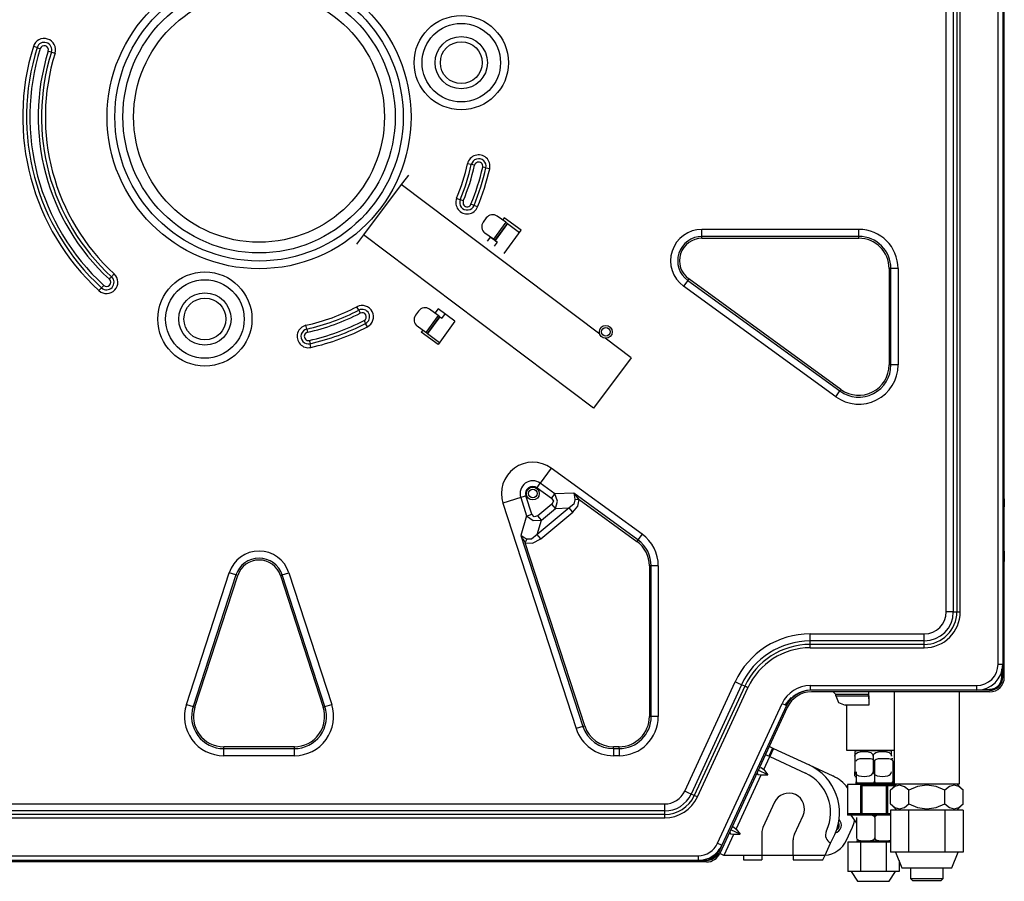
# Model space of a CAD drawing. Units: inches. Extents: x 0 to 10525, y 0 to 3753.
# Drawn here: x 2607 to 2983, y 1849 to 2179 of the extents above; entities that cross this region are included whole.
import ezdxf

# ---------------------------------------------------------------- set-up
doc = ezdxf.new("R2010")
doc.units = ezdxf.units.IN
doc.header["$MEASUREMENT"] = 0
doc.layers.add('LG-Product', color=3, linetype='Continuous')

msp = doc.modelspace()

# ---------------------------------------------------------------- linework, layer by layer
at = {"layer": 'LG-Product', "linetype": 'Continuous'}
for p, q in [((2980.69, 1932.17), (2980.69, 2342.43)), ((2982.49, 2342.43), (2982.49, 1932.17)), ((2960.92, 1952.17), (2960.92, 2334.15)), ((2963.6, 2334.15), (2963.6, 1952.17)), ((2964.96, 2334.15), (2964.96, 1952.17)), ((2966.24, 1952.17), (2966.24, 2334.15)), ((2983.09, 1995.37), (2983.09, 2287.37)), ((2613.47, 2167.85), (2612.06, 2168.29)), ((2613.47, 2167.85), (2614.03, 2167.67)), ((2614.03, 2167.67), (2614.68, 2167.47)), ((2617.71, 2166.52), (2618.37, 2166.32)), ((2618.37, 2166.32), (2618.93, 2166.14)), ((2618.93, 2166.14), (2620.33, 2165.7)), ((2779.41, 2123.14), (2777.97, 2123.46)), ((2779.98, 2123.01), (2779.41, 2123.14)), ((2780.65, 2122.86), (2779.98, 2123.01)), ((2755.34, 2119.04), (2754.55, 2117.99)), ((2784.42, 2122.02), (2783.75, 2122.17)), ((2784.99, 2121.89), (2784.42, 2122.02)), ((2784.99, 2121.89), (2786.42, 2121.57)), ((2752.63, 2115.45), (2738.19, 2096.28)), ((2754.55, 2117.99), (2752.63, 2115.45)), ((2828.53, 2058.25), (2752.63, 2115.45)), ((2773.8, 2110.26), (2775.16, 2109.7)), ((2775.7, 2109.47), (2775.16, 2109.7)), ((2776.34, 2109.21), (2775.7, 2109.47)), ((2779.91, 2107.74), (2779.27, 2108)), ((2780.45, 2107.52), (2779.91, 2107.74)), ((2781.81, 2106.96), (2780.45, 2107.52)), ((2792.57, 2101.06), (2789.33, 2103.41)), ((2785.14, 2102.75), (2783.96, 2101.13)), ((2792.57, 2101.06), (2787.86, 2094.59)), ((2793.13, 2100.65), (2788.43, 2094.18)), ((2793.21, 2100.59), (2788.51, 2094.12)), ((2791.97, 2102.73), (2791.38, 2101.92)), ((2798.44, 2098.03), (2791.97, 2102.73)), ((2792.97, 2100.77), (2792.57, 2101.06)), ((2793.13, 2100.65), (2792.97, 2100.77)), ((2793.16, 2100.63), (2793.13, 2100.65)), ((2793.21, 2100.59), (2793.16, 2100.63)), ((2793.21, 2100.59), (2797.85, 2097.22)), ((2738.19, 2096.28), (2736.27, 2093.74)), ((2826.04, 2030.08), (2738.19, 2096.28)), ((2787.86, 2094.59), (2784.63, 2096.94)), ((2791.97, 2089.13), (2798.44, 2098.03)), ((2927.49, 2098.37), (2867.56, 2098.37)), ((2867.56, 2095.66), (2867.56, 2098.37)), ((2927.49, 2095.66), (2927.49, 2098.37)), ((2736.27, 2093.74), (2735.48, 2092.69)), ((2786.68, 2095.45), (2785.5, 2093.83)), ((2789.28, 2093.47), (2786.67, 2095.43)), ((2788.26, 2094.3), (2787.86, 2094.59)), ((2789.32, 2093.53), (2788.14, 2091.91)), ((2788.43, 2094.18), (2788.26, 2094.3)), ((2788.45, 2094.16), (2788.43, 2094.18)), ((2788.51, 2094.12), (2788.45, 2094.16)), ((2788.51, 2094.12), (2789.32, 2093.53)), ((2927.49, 2095.66), (2867.56, 2095.66)), ((2867.56, 2095.34), (2867.56, 2095.66)), ((2867.56, 2094.96), (2867.56, 2095.34)), ((2867.56, 2094.96), (2927.49, 2094.96)), ((2927.49, 2095.34), (2927.49, 2095.66)), ((2927.49, 2094.96), (2927.49, 2095.34)), ((2642.94, 2081.32), (2641.94, 2080.24)), ((2939.08, 2083.37), (2939.08, 2046.54)), ((2939.46, 2083.37), (2939.08, 2083.37)), ((2939.78, 2083.37), (2939.46, 2083.37)), ((2942.49, 2083.37), (2939.78, 2083.37)), ((2939.78, 2046.54), (2939.78, 2083.37)), ((2942.49, 2083.37), (2942.49, 2046.54)), ((2641.08, 2079.3), (2641.55, 2079.81)), ((2641.55, 2079.81), (2641.94, 2080.24)), ((2862.1, 2078.85), (2860.51, 2076.66)), ((2862.29, 2079.12), (2862.1, 2078.85)), ((2862.1, 2078.85), (2920.27, 2036.59)), ((2862.52, 2079.43), (2862.29, 2079.12)), ((2920.68, 2037.17), (2862.52, 2079.43)), ((2637.07, 2074.95), (2638.07, 2076.03)), ((2638.07, 2076.03), (2638.46, 2076.46)), ((2638.46, 2076.46), (2638.93, 2076.97)), ((2918.67, 2034.4), (2860.51, 2076.66)), ((2736.39, 2067.47), (2735.72, 2068.78)), ((2736.39, 2067.47), (2736.66, 2066.96)), ((2736.66, 2066.96), (2736.97, 2066.34)), ((2759.28, 2067.15), (2758.1, 2065.53)), ((2766.7, 2065.46), (2763.47, 2067.81)), ((2766.69, 2067.94), (2765.52, 2066.32)), ((2773.17, 2063.24), (2766.69, 2067.94)), ((2769.33, 2066.02), (2768.16, 2064.4)), ((2738.43, 2063.52), (2738.74, 2062.91)), ((2738.74, 2062.91), (2739.01, 2062.39)), ((2739.69, 2061.08), (2739.01, 2062.39)), ((2766.7, 2065.46), (2762, 2058.99)), ((2767.27, 2065.05), (2762.57, 2058.58)), ((2767.35, 2064.99), (2762.65, 2058.52)), ((2767.1, 2065.17), (2766.7, 2065.46)), ((2773.17, 2063.24), (2766.7, 2054.34)), ((2767.27, 2065.05), (2767.1, 2065.17)), ((2767.29, 2065.03), (2767.27, 2065.05)), ((2767.35, 2064.99), (2767.29, 2065.03)), ((2767.35, 2064.99), (2768.16, 2064.4)), ((2716.52, 2060.25), (2716.2, 2061.69)), ((2716.52, 2060.25), (2716.65, 2059.68)), ((2716.65, 2059.68), (2716.8, 2059.01)), ((2762, 2058.99), (2758.76, 2061.34)), ((2760.82, 2059.85), (2760.23, 2059.04)), ((2766.7, 2054.34), (2760.23, 2059.04)), ((2762.4, 2058.7), (2762, 2058.99)), ((2762.57, 2058.58), (2762.4, 2058.7)), ((2762.59, 2058.56), (2762.57, 2058.58)), ((2762.65, 2058.52), (2762.59, 2058.56)), ((2762.65, 2058.52), (2767.29, 2055.15)), ((2717.5, 2055.92), (2717.65, 2055.25)), ((2717.65, 2055.25), (2717.77, 2054.68)), ((2718.1, 2053.24), (2717.77, 2054.68)), ((2840.48, 2049.25), (2830.51, 2056.76)), ((2840.48, 2049.25), (2826.04, 2030.08)), ((2939.46, 2046.54), (2939.08, 2046.54)), ((2939.78, 2046.54), (2939.46, 2046.54)), ((2942.49, 2046.54), (2939.78, 2046.54)), ((2918.67, 2034.4), (2920.27, 2036.59)), ((2920.27, 2036.59), (2920.46, 2036.86)), ((2920.46, 2036.86), (2920.68, 2037.17)), ((2809.96, 2007.09), (2805.77, 2001.33)), ((2844.68, 1981.86), (2809.96, 2007.09)), ((2804.53, 1999.61), (2805.2, 2000.54)), ((2804.53, 1999.61), (2810.1, 1995.56)), ((2805.2, 2000.54), (2805.77, 2001.33)), ((2811.34, 1997.28), (2805.77, 2001.33)), ((2798.27, 1995.87), (2791.49, 1993.67)), ((2799.19, 1996.17), (2798.27, 1995.87)), ((2798.27, 1995.87), (2800.54, 1988.86)), ((2800.28, 1996.53), (2799.19, 1996.17)), ((2802.56, 1989.52), (2800.28, 1996.53)), ((2810.1, 1995.56), (2810.77, 1996.49)), ((2810.1, 1995.56), (2810.78, 1994.47)), ((2810.78, 1994.47), (2810.17, 1993.33)), ((2810.77, 1996.49), (2811.34, 1997.28)), ((2818.53, 1997.52), (2811.34, 1997.28)), ((2812.35, 1994.52), (2811.34, 1997.28)), ((2811.53, 1991.7), (2812.35, 1994.52)), ((2843.09, 1979.67), (2818.53, 1997.52)), ((2818.53, 1997.52), (2818.81, 1996.3)), ((2818.66, 1997.38), (2818.53, 1997.52)), ((2819.02, 1994.96), (2818.58, 1993.37)), ((2818.8, 1997.24), (2818.66, 1997.38)), ((2818.93, 1997.09), (2818.8, 1997.24)), ((2818.81, 1996.3), (2819.02, 1994.96)), ((2819.06, 1996.95), (2818.93, 1997.09)), ((2819.78, 1995.05), (2819.02, 1994.96)), ((2819.32, 1996.66), (2819.06, 1996.95)), ((2819.58, 1996.36), (2819.32, 1996.66)), ((2820.09, 1995.76), (2819.58, 1996.36)), ((2820.59, 1995.15), (2819.78, 1995.05)), ((2820.59, 1995.15), (2820.09, 1995.76)), ((2820.12, 1992.61), (2820.59, 1995.15)), ((2820.59, 1995.15), (2842.67, 1979.1)), ((2982.49, 1995.37), (2983.09, 1995.37)), ((2983.09, 1995.37), (2983.09, 1993.96)), ((2791.49, 1993.67), (2819.48, 1907.54)), ((2816.8, 1991.88), (2804.56, 1981.68)), ((2810.17, 1993.33), (2804.81, 1988.87)), ((2806.17, 1987.24), (2811.53, 1991.7)), ((2810.91, 1992.45), (2810.17, 1993.33)), ((2811.53, 1991.7), (2810.91, 1992.45)), ((2811.53, 1991.7), (2816.8, 1991.88)), ((2818.58, 1993.37), (2816.8, 1991.88)), ((2817.43, 1991.13), (2816.8, 1991.88)), ((2818.16, 1990.25), (2817.43, 1991.13)), ((2818.16, 1990.25), (2820.12, 1992.61)), ((2983.09, 1993.37), (2982.49, 1993.37)), ((2983.09, 1992.37), (2982.49, 1992.37)), ((2982.92, 1991.37), (2982.49, 1991.37)), ((2983.09, 1991.37), (2982.92, 1991.37)), ((2983.09, 1993.96), (2983.09, 1993.37)), ((2983.09, 1993.37), (2983.09, 1993.08)), ((2983.09, 1993.08), (2983.09, 1992.37)), ((2983.09, 1991.37), (2983.09, 1992.37)), ((2983.09, 1975.37), (2983.09, 1991.37)), ((2800.54, 1988.86), (2798.36, 1981.3)), ((2800.54, 1988.86), (2801.47, 1989.17)), ((2800.54, 1988.86), (2803.06, 1987.04)), ((2801.47, 1989.17), (2802.56, 1989.52)), ((2803.47, 1988.45), (2802.56, 1989.52)), ((2803.06, 1987.04), (2806.17, 1987.24)), ((2804.81, 1988.87), (2803.47, 1988.45)), ((2804.56, 1981.68), (2806.17, 1987.24)), ((2805.55, 1987.99), (2804.81, 1988.87)), ((2806.17, 1987.24), (2805.55, 1987.99)), ((2805.92, 1980.05), (2818.16, 1990.25)), ((2798.36, 1981.3), (2822.06, 1908.37)), ((2799.42, 1980.61), (2798.36, 1981.3)), ((2798.36, 1981.3), (2798.45, 1981.13)), ((2798.45, 1981.13), (2798.55, 1980.96)), ((2798.55, 1980.96), (2798.64, 1980.79)), ((2798.64, 1980.79), (2798.74, 1980.62)), ((2798.74, 1980.62), (2798.94, 1980.28)), ((2798.94, 1980.28), (2799.14, 1979.94)), ((2799.14, 1979.94), (2799.55, 1979.26)), ((2800.61, 1979.94), (2799.42, 1980.61)), ((2799.55, 1979.26), (2799.98, 1978.6)), ((2799.98, 1978.6), (2800.31, 1979.29)), ((2800.31, 1979.29), (2800.61, 1979.94)), ((2802.42, 1979.95), (2800.61, 1979.94)), ((2804.56, 1981.68), (2802.42, 1979.95)), ((2802.81, 1978.36), (2805.92, 1980.05)), ((2805.19, 1980.94), (2804.56, 1981.68)), ((2805.92, 1980.05), (2805.19, 1980.94)), ((2842.9, 1979.41), (2842.67, 1979.1)), ((2843.09, 1979.67), (2842.9, 1979.41)), ((2844.68, 1981.86), (2843.09, 1979.67)), ((2822.73, 1908.59), (2799.98, 1978.6)), ((2799.98, 1978.6), (2802.81, 1978.36)), ((2982.92, 1975.37), (2982.49, 1975.37)), ((2982.49, 1974.37), (2983.09, 1974.37)), ((2982.49, 1973.37), (2983.09, 1973.37)), ((2983.09, 1975.37), (2982.92, 1975.37)), ((2983.09, 1975.37), (2983.09, 1974.37)), ((2983.09, 1974.37), (2983.09, 1973.66)), ((2983.09, 1973.66), (2983.09, 1973.37)), ((2983.09, 1973.37), (2983.09, 1972.79)), ((2983.09, 1972.79), (2983.09, 1971.37)), ((2847.45, 1969.73), (2847.45, 1912.17)), ((2847.83, 1969.73), (2847.45, 1969.73)), ((2848.16, 1969.73), (2847.83, 1969.73)), ((2848.16, 1912.17), (2848.16, 1969.73)), ((2850.86, 1969.73), (2848.16, 1969.73)), ((2850.86, 1969.73), (2850.86, 1912.17)), ((2983.09, 1971.37), (2982.49, 1971.37)), ((2983.09, 1927.17), (2983.09, 1971.37)), ((2670.54, 1916.81), (2686.88, 1967.1)), ((2689.45, 1966.26), (2673.11, 1915.97)), ((2673.79, 1915.75), (2690.13, 1966.04)), ((2689.45, 1966.26), (2686.88, 1967.1)), ((2689.76, 1966.16), (2689.45, 1966.26)), ((2690.13, 1966.04), (2689.76, 1966.16)), ((2706.46, 1966.04), (2706.82, 1966.16)), ((2706.46, 1966.04), (2722.8, 1915.75)), ((2706.82, 1966.16), (2707.13, 1966.26)), ((2707.13, 1966.26), (2709.7, 1967.1)), ((2723.47, 1915.97), (2707.13, 1966.26)), ((2709.7, 1967.1), (2726.04, 1916.81)), ((2962.37, 1952.17), (2960.92, 1952.17)), ((2963.6, 1952.17), (2962.37, 1952.17)), ((2963.6, 1952.17), (2964.96, 1952.17)), ((2964.96, 1952.17), (2965.55, 1952.17)), ((2965.55, 1952.17), (2966.24, 1952.17)), ((2908.89, 1943.75), (2952.49, 1943.75)), ((2908.89, 1942.29), (2908.89, 1943.75)), ((2908.89, 1941.06), (2908.89, 1942.29)), ((2952.49, 1942.29), (2952.49, 1943.75)), ((2952.49, 1941.06), (2952.49, 1942.29)), ((2952.49, 1941.06), (2908.89, 1941.06)), ((2908.89, 1939.7), (2908.89, 1941.06)), ((2952.49, 1939.7), (2908.89, 1939.7)), ((2908.89, 1939.11), (2908.89, 1939.7)), ((2908.89, 1938.43), (2908.89, 1939.11)), ((2908.89, 1938.43), (2952.49, 1938.43)), ((2952.49, 1939.7), (2952.49, 1941.06)), ((2952.49, 1939.11), (2952.49, 1939.7)), ((2952.49, 1938.43), (2952.49, 1939.11)), ((2980.69, 1932.17), (2981.96, 1932.17)), ((2981.96, 1932.17), (2982.49, 1932.17)), ((2982.49, 1927.17), (2982.49, 1932.17)), ((2982.03, 1926.47), (2982.09, 1927.17)), ((2982.09, 1928.3), (2982.09, 1930.21)), ((2982.1, 1927.74), (2982.09, 1928.3)), ((2982.09, 1927.17), (2982.1, 1927.74)), ((2860.95, 1883.64), (2880.22, 1925.4)), ((2882.66, 1924.28), (2863.39, 1882.51)), ((2883.9, 1923.71), (2864.62, 1881.94)), ((2865.78, 1881.41), (2885.05, 1923.17)), ((2881.54, 1924.79), (2880.22, 1925.4)), ((2882.66, 1924.28), (2881.54, 1924.79)), ((2883.9, 1923.71), (2882.66, 1924.28)), ((2884.43, 1923.46), (2883.9, 1923.71)), ((2885.05, 1923.17), (2884.43, 1923.46)), ((2908.89, 1923.97), (2972.49, 1923.97)), ((2908.89, 1923.97), (2908.89, 1922.7)), ((2972.49, 1923.97), (2972.49, 1922.7)), ((2978.53, 1922.72), (2979.52, 1923.04)), ((2979.52, 1923.04), (2980.44, 1923.63)), ((2980.44, 1923.63), (2981.19, 1924.43)), ((2981.19, 1924.43), (2981.59, 1925.08)), ((2981.59, 1925.08), (2981.88, 1925.78)), ((2981.88, 1925.78), (2982.03, 1926.47)), ((2901.27, 1919.08), (2899.62, 1916.79)), ((2901.62, 1919.44), (2901.27, 1919.08)), ((2908.89, 1922.7), (2908.89, 1922.17)), ((2972.49, 1922.17), (2908.89, 1922.17)), ((2977.49, 1921.57), (2909.4, 1921.57)), ((2917.69, 1921.57), (2918.69, 1920.57)), ((2931.24, 1920.57), (2918.69, 1920.57)), ((2918.69, 1920.07), (2918.69, 1920.57)), ((2918.69, 1920.07), (2931.24, 1920.07)), ((2918.69, 1920.07), (2919.75, 1917.53)), ((2931.16, 1921.57), (2931.22, 1921.28)), ((2931.22, 1921.28), (2931.24, 1920.57)), ((2931.24, 1920.07), (2931.24, 1920.57)), ((2931.29, 1920.07), (2931.24, 1920.07)), ((2931.24, 1920.07), (2931.26, 1917.53)), ((2931.28, 1921.1), (2931.26, 1921.57)), ((2931.29, 1920.57), (2931.28, 1921.1)), ((2931.29, 1920.07), (2931.29, 1920.57)), ((2931.29, 1920.07), (2931.29, 1917.95)), ((2940.99, 1921.57), (2940.99, 1886.37)), ((2965.99, 1886.37), (2965.99, 1921.57)), ((2972.49, 1922.7), (2972.49, 1922.17)), ((2977.49, 1922.17), (2972.49, 1922.17)), ((2973.74, 1922.17), (2973.74, 1922.25)), ((2975.17, 1922.53), (2977.49, 1922.57)), ((2975.17, 1922.53), (2977.44, 1922.57)), ((2977.49, 1922.57), (2978.53, 1922.72)), ((2670.54, 1916.81), (2673.11, 1915.97)), ((2673.11, 1915.97), (2673.42, 1915.87)), ((2673.42, 1915.87), (2673.79, 1915.75)), ((2722.8, 1915.75), (2723.16, 1915.87)), ((2723.16, 1915.87), (2723.47, 1915.97)), ((2723.47, 1915.97), (2726.04, 1916.81)), ((2873.54, 1863.74), (2898.18, 1917.12)), ((2900.14, 1915.65), (2874.38, 1859.82)), ((2899.81, 1916.36), (2875.17, 1862.98)), ((2898.18, 1917.12), (2899.33, 1916.58)), ((2899.33, 1916.58), (2899.81, 1916.36)), ((2899.53, 1916.63), (2899.74, 1916.98)), ((2899.74, 1916.98), (2899.95, 1917.33)), ((2899.95, 1917.33), (2900.18, 1917.68)), ((2900.18, 1917.68), (2900.41, 1918.01)), ((2900.41, 1918.01), (2900.65, 1918.34)), ((2900.65, 1918.34), (2900.84, 1918.58)), ((2919.75, 1917.53), (2922.29, 1916.47)), ((2931.29, 1916.47), (2922.29, 1916.47)), ((2922.74, 1916.47), (2922.74, 1899.27)), ((2931.26, 1917.53), (2931.29, 1916.47)), ((2931.29, 1917.95), (2931.29, 1917.07)), ((2931.29, 1917.07), (2931.29, 1916.47)), ((2847.83, 1912.17), (2847.45, 1912.17)), ((2848.16, 1912.17), (2847.83, 1912.17)), ((2850.86, 1912.17), (2848.16, 1912.17)), ((2822.06, 1908.37), (2819.48, 1907.54)), ((2822.06, 1908.37), (2822.36, 1908.47)), ((2822.36, 1908.47), (2822.73, 1908.59)), ((2711.78, 1900.59), (2684.8, 1900.59)), ((2684.8, 1900.2), (2684.8, 1900.59)), ((2684.8, 1899.88), (2684.8, 1900.2)), ((2711.78, 1900.2), (2711.78, 1900.59)), ((2711.78, 1899.88), (2711.78, 1900.2)), ((2835.86, 1900.59), (2833.75, 1900.59)), ((2833.75, 1900.2), (2833.75, 1900.59)), ((2833.75, 1899.88), (2833.75, 1900.2)), ((2835.86, 1900.2), (2835.86, 1900.59)), ((2835.86, 1899.88), (2835.86, 1900.2)), ((2894.51, 1900.1), (2893.23, 1900.68)), ((2684.8, 1899.88), (2711.78, 1899.88)), ((2684.8, 1897.17), (2684.8, 1899.88)), ((2711.78, 1897.17), (2684.8, 1897.17)), ((2711.78, 1897.17), (2711.78, 1899.88)), ((2833.75, 1899.88), (2835.86, 1899.88)), ((2833.75, 1899.88), (2833.75, 1897.17)), ((2835.86, 1897.17), (2833.75, 1897.17)), ((2835.86, 1899.88), (2835.86, 1897.17)), ((2891.14, 1891.85), (2893.44, 1896.84)), ((2891.81, 1897.6), (2892.29, 1897.38)), ((2892.29, 1897.38), (2893.44, 1896.84)), ((2894.51, 1900.1), (2893.08, 1897.01)), ((2894.87, 1899.93), (2893.44, 1896.84)), ((2893.44, 1896.84), (2907.06, 1890.56)), ((2894.51, 1900.1), (2894.61, 1900.05)), ((2894.61, 1900.05), (2894.87, 1899.93)), ((2894.87, 1899.93), (2908.49, 1893.64)), ((2922.74, 1899.27), (2923.93, 1899.27)), ((2923.93, 1899.27), (2927.22, 1899.27)), ((2925.99, 1898.84), (2925.99, 1898.79)), ((2925.99, 1898.79), (2925.99, 1898.57)), ((2925.99, 1898.57), (2925.99, 1898.37)), ((2925.99, 1898.37), (2925.99, 1898.07)), ((2925.99, 1898.07), (2925.99, 1897.63)), ((2925.99, 1897.06), (2926.14, 1897.63)), ((2925.99, 1897.63), (2925.99, 1897.06)), ((2925.99, 1897.06), (2925.99, 1891.06)), ((2926.14, 1897.63), (2926.5, 1898.07)), ((2926.5, 1898.07), (2926.95, 1898.38)), ((2926.84, 1899.27), (2926.64, 1899.04)), ((2927.85, 1899.04), (2926.64, 1899.04)), ((2926.95, 1898.38), (2927.44, 1898.58)), ((2927.22, 1899.27), (2931.88, 1899.27)), ((2927.44, 1898.58), (2928.46, 1898.79)), ((2931.03, 1899.04), (2927.85, 1899.04)), ((2928.46, 1898.79), (2929.49, 1898.84)), ((2929.49, 1898.84), (2930.52, 1898.79)), ((2930.52, 1898.79), (2931.54, 1898.57)), ((2934.95, 1899.04), (2931.03, 1899.04)), ((2931.54, 1898.57), (2932.04, 1898.37)), ((2931.88, 1899.27), (2936.84, 1899.27)), ((2932.04, 1898.37), (2932.49, 1898.07)), ((2932.49, 1898.07), (2932.84, 1897.63)), ((2932.84, 1897.63), (2932.99, 1897.06)), ((2932.99, 1897.06), (2933.14, 1897.63)), ((2932.99, 1897.06), (2932.99, 1891.06)), ((2933.14, 1897.63), (2933.5, 1898.07)), ((2933.5, 1898.07), (2933.95, 1898.38)), ((2933.95, 1898.38), (2934.44, 1898.58)), ((2934.44, 1898.58), (2935.46, 1898.79)), ((2938.13, 1899.04), (2934.95, 1899.04)), ((2935.46, 1898.79), (2936.49, 1898.84)), ((2936.49, 1898.84), (2937.52, 1898.79)), ((2936.84, 1899.27), (2940.99, 1899.27)), ((2937.52, 1898.79), (2938.54, 1898.57)), ((2939.34, 1899.04), (2938.13, 1899.04)), ((2938.54, 1898.57), (2939.04, 1898.37)), ((2939.04, 1898.37), (2939.49, 1898.07)), ((2939.49, 1898.07), (2939.84, 1897.63)), ((2939.72, 1898.96), (2939.72, 1899.27)), ((2939.84, 1897.63), (2939.99, 1897.06)), ((2939.99, 1898.58), (2939.99, 1898.84)), ((2939.99, 1898.38), (2939.99, 1898.58)), ((2939.99, 1898.07), (2939.99, 1898.38)), ((2939.99, 1897.63), (2939.99, 1898.07)), ((2939.99, 1897.06), (2939.99, 1897.63)), ((2889.5, 1892.6), (2890.14, 1892.72)), ((2890.14, 1892.72), (2891.14, 1891.85)), ((2908.49, 1893.64), (2917.57, 1889.45)), ((2926.49, 1895.09), (2926.69, 1895.57)), ((2926.69, 1895.57), (2927.12, 1895.87)), ((2927.12, 1895.87), (2927.58, 1896.03)), ((2927.58, 1896.03), (2928.06, 1896.11)), ((2928.06, 1896.11), (2929.02, 1896.17)), ((2929.02, 1896.17), (2929.99, 1896.17)), ((2929.99, 1896.17), (2930.96, 1896.17)), ((2930.96, 1896.17), (2931.93, 1896.11)), ((2931.93, 1896.11), (2932.41, 1896.03)), ((2932.41, 1896.03), (2932.87, 1895.87)), ((2932.87, 1895.87), (2933.29, 1895.57)), ((2933.29, 1895.57), (2933.49, 1895.09)), ((2933.49, 1895.09), (2933.69, 1895.57)), ((2933.49, 1895.09), (2933.49, 1887.25)), ((2933.69, 1895.57), (2934.12, 1895.87)), ((2934.12, 1895.87), (2934.58, 1896.03)), ((2934.58, 1896.03), (2935.06, 1896.11)), ((2935.06, 1896.11), (2936.02, 1896.17)), ((2936.02, 1896.17), (2936.99, 1896.17)), ((2936.99, 1896.17), (2937.96, 1896.17)), ((2937.96, 1896.17), (2938.93, 1896.11)), ((2938.93, 1896.11), (2939.41, 1896.03)), ((2939.41, 1896.03), (2939.87, 1895.87)), ((2939.87, 1895.87), (2940.29, 1895.57)), ((2939.99, 1896.17), (2940.36, 1896.17)), ((2940.29, 1895.57), (2940.49, 1895.09)), ((2940.36, 1896.17), (2940.49, 1896.17)), ((2940.49, 1895.09), (2940.49, 1887.25)), ((2880.66, 1869.15), (2890.22, 1889.85)), ((2888.58, 1890.6), (2888.9, 1890.05)), ((2888.9, 1890.05), (2890.22, 1889.85)), ((2892.68, 1889.93), (2889.04, 1891.6)), ((2890.22, 1889.85), (2892.68, 1889.93)), ((2891.14, 1891.85), (2892.68, 1889.93)), ((2925.99, 1890.5), (2925.99, 1891.06)), ((2925.99, 1891.06), (2926.14, 1890.49)), ((2925.99, 1890.05), (2925.99, 1890.5)), ((2925.99, 1889.75), (2925.99, 1890.05)), ((2925.99, 1889.55), (2925.99, 1889.75)), ((2925.99, 1889.47), (2925.99, 1889.55)), ((2926.14, 1890.49), (2926.5, 1890.05)), ((2926.49, 1891.06), (2926.49, 1887.25)), ((2926.5, 1890.05), (2926.95, 1889.75)), ((2926.95, 1889.75), (2927.44, 1889.55)), ((2927.44, 1889.55), (2928.46, 1889.34)), ((2928.46, 1889.34), (2929.49, 1889.28)), ((2929.49, 1889.28), (2930.52, 1889.34)), ((2930.52, 1889.34), (2931.54, 1889.55)), ((2931.54, 1889.55), (2932.04, 1889.75)), ((2932.04, 1889.75), (2932.49, 1890.05)), ((2932.49, 1890.05), (2932.84, 1890.49)), ((2932.84, 1890.49), (2932.99, 1891.06)), ((2932.99, 1891.06), (2933.14, 1890.49)), ((2933.14, 1890.49), (2933.5, 1890.05)), ((2933.5, 1890.05), (2933.95, 1889.75)), ((2933.95, 1889.75), (2934.44, 1889.55)), ((2934.44, 1889.55), (2935.46, 1889.34)), ((2935.46, 1889.34), (2936.49, 1889.28)), ((2936.49, 1889.28), (2937.52, 1889.34)), ((2937.52, 1889.34), (2938.54, 1889.55)), ((2938.54, 1889.55), (2939.04, 1889.75)), ((2939.04, 1889.75), (2939.49, 1890.05)), ((2939.49, 1890.05), (2939.84, 1890.49)), ((2939.84, 1890.49), (2939.99, 1891.06)), ((2923.18, 1885.67), (2923.18, 1874.47)), ((2923.2, 1885.67), (2923.18, 1885.67)), ((2923.2, 1886.17), (2923.2, 1874.97)), ((2928.65, 1886.17), (2923.2, 1886.17)), ((2926.49, 1887.25), (2926.69, 1886.77)), ((2926.49, 1887.18), (2926.49, 1887.25)), ((2926.49, 1887.11), (2926.49, 1887.18)), ((2926.49, 1887.05), (2926.49, 1887.11)), ((2926.49, 1886.98), (2926.49, 1887.05)), ((2926.49, 1886.92), (2926.49, 1886.98)), ((2926.49, 1886.87), (2926.49, 1886.92)), ((2926.49, 1886.81), (2926.49, 1886.87)), ((2926.49, 1886.76), (2926.49, 1886.81)), ((2926.49, 1886.72), (2926.49, 1886.76)), ((2926.49, 1886.67), (2926.49, 1886.72)), ((2926.64, 1886.67), (2926.49, 1886.67)), ((2926.64, 1886.67), (2926.49, 1886.67)), ((2926.49, 1886.61), (2926.49, 1886.67)), ((2926.49, 1886.63), (2926.49, 1886.67)), ((2926.49, 1886.6), (2926.49, 1886.63)), ((2926.49, 1886.55), (2926.49, 1886.61)), ((2926.49, 1886.53), (2926.49, 1886.6)), ((2926.49, 1886.5), (2926.49, 1886.55)), ((2926.49, 1886.47), (2926.49, 1886.53)), ((2926.49, 1886.45), (2926.49, 1886.5)), ((2926.49, 1886.44), (2926.49, 1886.47)), ((2926.49, 1886.44), (2926.49, 1886.45)), ((2926.8, 1886.67), (2926.64, 1886.67)), ((2926.8, 1886.67), (2926.64, 1886.67)), ((2926.69, 1886.77), (2927.12, 1886.47)), ((2933.19, 1886.67), (2926.8, 1886.67)), ((2933.19, 1886.67), (2926.8, 1886.67)), ((2926.8, 1886.67), (2927.54, 1886.31)), ((2926.8, 1886.67), (2927.54, 1886.31)), ((2927.12, 1886.47), (2927.58, 1886.31)), ((2927.54, 1886.31), (2928.36, 1886.2)), ((2927.54, 1886.31), (2928.36, 1886.2)), ((2927.58, 1886.31), (2928.06, 1886.23)), ((2928.06, 1886.23), (2929.02, 1886.17)), ((2928.08, 1885.67), (2928.08, 1874.47)), ((2937.9, 1885.67), (2928.08, 1885.67)), ((2928.36, 1886.2), (2929.17, 1886.17)), ((2928.36, 1886.2), (2929.17, 1886.17)), ((2928.65, 1886.17), (2928.65, 1874.97)), ((2938.45, 1886.17), (2928.65, 1886.17)), ((2929.02, 1886.17), (2929.99, 1886.17)), ((2929.17, 1886.17), (2929.99, 1886.17)), ((2929.17, 1886.17), (2929.99, 1886.17)), ((2929.99, 1886.17), (2930.81, 1886.17)), ((2929.99, 1886.17), (2930.96, 1886.17)), ((2929.99, 1886.17), (2930.81, 1886.17)), ((2930.81, 1886.17), (2931.62, 1886.2)), ((2930.81, 1886.17), (2931.62, 1886.2)), ((2930.96, 1886.17), (2931.93, 1886.23)), ((2931.62, 1886.2), (2932.44, 1886.31)), ((2931.62, 1886.2), (2932.44, 1886.31)), ((2931.93, 1886.23), (2932.41, 1886.31)), ((2932.41, 1886.31), (2932.87, 1886.47)), ((2932.44, 1886.31), (2933.19, 1886.67)), ((2932.44, 1886.31), (2933.19, 1886.67)), ((2932.87, 1886.47), (2933.29, 1886.78)), ((2933.49, 1886.67), (2933.19, 1886.67)), ((2933.49, 1886.67), (2933.19, 1886.67)), ((2933.29, 1886.78), (2933.49, 1887.25)), ((2933.49, 1887.25), (2933.69, 1886.77)), ((2933.8, 1886.67), (2933.49, 1886.67)), ((2933.8, 1886.67), (2933.49, 1886.67)), ((2933.69, 1886.77), (2934.12, 1886.47)), ((2940.19, 1886.67), (2933.8, 1886.67)), ((2940.19, 1886.67), (2933.8, 1886.67)), ((2933.8, 1886.67), (2934.54, 1886.31)), ((2933.8, 1886.67), (2934.54, 1886.31)), ((2934.12, 1886.47), (2934.58, 1886.31)), ((2934.54, 1886.31), (2935.36, 1886.2)), ((2934.54, 1886.31), (2935.36, 1886.2)), ((2934.58, 1886.31), (2935.06, 1886.23)), ((2935.06, 1886.23), (2936.02, 1886.17)), ((2935.36, 1886.2), (2936.17, 1886.17)), ((2935.36, 1886.2), (2936.17, 1886.17)), ((2936.02, 1886.17), (2936.99, 1886.17)), ((2936.17, 1886.17), (2936.99, 1886.17)), ((2936.17, 1886.17), (2936.99, 1886.17)), ((2936.99, 1886.17), (2937.81, 1886.17)), ((2937.81, 1886.17), (2938.62, 1886.2)), ((2937.9, 1885.67), (2937.9, 1874.47)), ((2941.29, 1885.67), (2937.9, 1885.67)), ((2938.28, 1886.18), (2938.93, 1886.23)), ((2938.28, 1886.18), (2938.62, 1886.2)), ((2938.45, 1886.17), (2938.45, 1874.97)), ((2941.79, 1886.17), (2938.45, 1886.17)), ((2938.62, 1886.2), (2939.44, 1886.31)), ((2938.62, 1886.2), (2939.44, 1886.31)), ((2938.93, 1886.23), (2939.41, 1886.31)), ((2939.41, 1886.31), (2939.87, 1886.47)), ((2939.44, 1886.31), (2940.19, 1886.67)), ((2939.44, 1886.31), (2940.19, 1886.67)), ((2941.99, 1886.37), (2939.63, 1884.02)), ((2941.31, 1885.35), (2939.63, 1884.02)), ((2939.87, 1886.47), (2940.29, 1886.78)), ((2940.34, 1886.67), (2940.19, 1886.67)), ((2940.34, 1886.67), (2940.19, 1886.67)), ((2940.29, 1886.78), (2940.49, 1887.25)), ((2940.49, 1886.67), (2940.34, 1886.67)), ((2940.49, 1886.67), (2940.34, 1886.67)), ((2940.49, 1887.25), (2940.49, 1887.18)), ((2940.49, 1887.18), (2940.49, 1887.11)), ((2940.49, 1887.11), (2940.49, 1887.08)), ((2940.49, 1887.08), (2940.49, 1887.05)), ((2940.49, 1887.05), (2940.49, 1887.01)), ((2940.49, 1887.01), (2940.49, 1886.98)), ((2940.49, 1886.98), (2940.49, 1886.92)), ((2940.49, 1886.92), (2940.49, 1886.86)), ((2940.49, 1886.86), (2940.49, 1886.81)), ((2940.49, 1886.81), (2940.49, 1886.76)), ((2940.49, 1886.76), (2940.49, 1886.71)), ((2940.49, 1886.71), (2940.49, 1886.67)), ((2940.49, 1886.67), (2940.49, 1886.64)), ((2940.49, 1886.67), (2940.49, 1886.63)), ((2940.49, 1886.64), (2940.49, 1886.61)), ((2940.49, 1886.63), (2940.49, 1886.59)), ((2940.49, 1886.61), (2940.49, 1886.58)), ((2940.49, 1886.59), (2940.49, 1886.53)), ((2940.49, 1886.58), (2940.49, 1886.55)), ((2940.49, 1886.55), (2940.49, 1886.5)), ((2940.49, 1886.53), (2940.49, 1886.47)), ((2940.49, 1886.5), (2940.49, 1886.45)), ((2940.49, 1886.47), (2940.49, 1886.39)), ((2940.49, 1886.45), (2940.49, 1886.39)), ((2940.99, 1886.37), (2942.67, 1886.37)), ((2943.1, 1885.87), (2941.31, 1885.35)), ((2941.99, 1886.37), (2943.13, 1886.37)), ((2942.67, 1886.37), (2947.24, 1886.37)), ((2944.89, 1885.34), (2943.1, 1885.87)), ((2943.13, 1886.37), (2946.32, 1886.37)), ((2946.56, 1884.02), (2944.89, 1885.34)), ((2946.32, 1886.37), (2950.93, 1886.37)), ((2949.92, 1885.35), (2946.56, 1884.02)), ((2947.24, 1886.37), (2953.49, 1886.37)), ((2953.49, 1885.87), (2949.92, 1885.35)), ((2950.93, 1886.37), (2956.05, 1886.37)), ((2953.49, 1886.37), (2959.74, 1886.37)), ((2957.06, 1885.35), (2953.49, 1885.87)), ((2956.05, 1886.37), (2960.66, 1886.37)), ((2960.42, 1884.02), (2957.06, 1885.35)), ((2959.74, 1886.37), (2964.32, 1886.37)), ((2962.1, 1885.35), (2960.42, 1884.02)), ((2960.66, 1886.37), (2963.85, 1886.37)), ((2963.88, 1885.87), (2962.1, 1885.35)), ((2963.85, 1886.37), (2964.99, 1886.37)), ((2965.67, 1885.35), (2963.88, 1885.87)), ((2964.32, 1886.37), (2965.99, 1886.37)), ((2967.35, 1884.02), (2964.99, 1886.37)), ((2967.35, 1884.02), (2965.67, 1885.35)), ((2862.27, 1883.03), (2860.95, 1883.64)), ((2863.39, 1882.51), (2862.27, 1883.03)), ((2864.62, 1881.94), (2863.39, 1882.51)), ((2865.15, 1881.7), (2864.62, 1881.94)), ((2865.78, 1881.41), (2865.15, 1881.7)), ((2939.63, 1878.73), (2939.63, 1884.02)), ((2946.56, 1878.73), (2946.56, 1884.02)), ((2960.42, 1878.73), (2960.42, 1884.02)), ((2967.35, 1878.73), (2967.35, 1884.02)), ((2505.52, 1878.75), (2853.3, 1878.75)), ((2853.3, 1877.29), (2853.3, 1878.75)), ((2895.29, 1879.36), (2890.87, 1869.79)), ((2939.63, 1878.73), (2941.99, 1876.37)), ((2939.63, 1878.73), (2941.31, 1877.4)), ((2944.89, 1877.4), (2946.56, 1878.73)), ((2946.56, 1878.73), (2949.92, 1877.4)), ((2957.07, 1877.4), (2960.42, 1878.73)), ((2960.42, 1878.73), (2962.09, 1877.4)), ((2964.99, 1876.37), (2967.35, 1878.73)), ((2965.67, 1877.4), (2967.35, 1878.73)), ((2853.3, 1876.06), (2505.52, 1876.06)), ((2853.3, 1874.7), (2505.52, 1874.7)), ((2853.3, 1876.06), (2853.3, 1877.29)), ((2853.3, 1874.7), (2853.3, 1876.06)), ((2853.3, 1874.11), (2853.3, 1874.7)), ((2853.3, 1873.43), (2853.3, 1874.11)), ((2902.87, 1867.16), (2906.18, 1874.33)), ((2925.63, 1874.47), (2923.18, 1874.47)), ((2925.93, 1874.97), (2923.2, 1874.97)), ((2924.49, 1874.47), (2926.55, 1871.34)), ((2928.08, 1874.47), (2925.63, 1874.47)), ((2928.65, 1874.97), (2925.93, 1874.97)), ((2932.99, 1874.47), (2928.08, 1874.47)), ((2933.55, 1874.97), (2928.65, 1874.97)), ((2932.58, 1874.5), (2932.93, 1874.37)), ((2932.93, 1874.37), (2933.35, 1874.07)), ((2937.9, 1874.47), (2932.99, 1874.47)), ((2933.35, 1874.07), (2933.55, 1873.59)), ((2938.45, 1874.97), (2933.55, 1874.97)), ((2933.55, 1873.59), (2933.75, 1874.07)), ((2933.75, 1874.07), (2934.18, 1874.37)), ((2934.18, 1874.37), (2934.57, 1874.52)), ((2939.64, 1874.47), (2937.9, 1874.47)), ((2939.64, 1874.97), (2938.45, 1874.97)), ((2939.64, 1876.37), (2939.64, 1860.37)), ((2946.45, 1876.37), (2939.64, 1876.37)), ((2941.31, 1877.4), (2943.1, 1876.87)), ((2943.1, 1876.87), (2944.89, 1877.4)), ((2946.45, 1876.37), (2946.45, 1860.37)), ((2960.3, 1876.37), (2946.45, 1876.37)), ((2949.92, 1877.4), (2953.49, 1876.87)), ((2953.49, 1876.87), (2957.07, 1877.4)), ((2960.3, 1876.37), (2960.3, 1860.37)), ((2967.35, 1876.37), (2960.3, 1876.37)), ((2962.09, 1877.4), (2963.88, 1876.87)), ((2963.88, 1876.87), (2965.67, 1877.4)), ((2967.35, 1876.37), (2967.35, 1860.37)), ((2505.52, 1873.43), (2853.3, 1873.43)), ((2926.55, 1873.59), (2926.55, 1865.75)), ((2933.55, 1873.59), (2933.55, 1865.75)), ((2876.05, 1859.15), (2879.74, 1867.15)), ((2878.11, 1867.91), (2878.43, 1867.35)), ((2878.43, 1867.35), (2879.74, 1867.15)), ((2882.2, 1867.23), (2878.57, 1868.9)), ((2879.03, 1869.9), (2879.66, 1870.02)), ((2879.66, 1870.02), (2880.66, 1869.15)), ((2879.74, 1867.15), (2882.2, 1867.23)), ((2880.66, 1869.15), (2882.2, 1867.23)), ((2890.41, 1867.7), (2890.41, 1859.15)), ((2915.07, 1868.3), (2915.18, 1868.53)), ((2916.73, 1863.79), (2918.27, 1867.1)), ((2922.75, 1864.88), (2924.9, 1869.55)), ((2873.54, 1863.74), (2874.69, 1863.2)), ((2875.17, 1862.98), (2873.83, 1860.08)), ((2874.69, 1863.2), (2875.17, 1862.98)), ((2902.41, 1859.15), (2902.41, 1865.06)), ((2914.6, 1859.15), (2916.73, 1863.79)), ((2923.24, 1864.17), (2923.24, 1852.97)), ((2928.14, 1864.17), (2923.24, 1864.17)), ((2926.55, 1865.75), (2926.75, 1865.27)), ((2926.55, 1864.67), (2927.49, 1864.67)), ((2926.75, 1865.27), (2927.18, 1864.97)), ((2927.18, 1864.97), (2927.64, 1864.81)), ((2927.49, 1864.67), (2930.05, 1864.67)), ((2927.64, 1864.81), (2928.12, 1864.73)), ((2928.12, 1864.73), (2929.08, 1864.67)), ((2928.14, 1864.17), (2928.14, 1852.97)), ((2937.96, 1864.17), (2928.14, 1864.17)), ((2928.41, 1864.67), (2928.41, 1864.17)), ((2929.08, 1864.67), (2930.05, 1864.67)), ((2930.05, 1864.67), (2933.55, 1864.67)), ((2930.05, 1864.67), (2931.02, 1864.67)), ((2931.02, 1864.67), (2931.99, 1864.73)), ((2931.99, 1864.73), (2932.47, 1864.81)), ((2932.47, 1864.81), (2932.93, 1864.97)), ((2932.93, 1864.97), (2933.35, 1865.27)), ((2933.35, 1865.27), (2933.55, 1865.75)), ((2933.55, 1865.75), (2933.75, 1865.27)), ((2933.55, 1864.67), (2937.05, 1864.67)), ((2933.75, 1865.27), (2934.18, 1864.97)), ((2934.18, 1864.97), (2934.64, 1864.81)), ((2934.64, 1864.81), (2935.12, 1864.73)), ((2935.12, 1864.73), (2936.08, 1864.67)), ((2936.08, 1864.67), (2937.05, 1864.67)), ((2937.05, 1864.67), (2938.52, 1864.67)), ((2937.05, 1864.67), (2938.02, 1864.67)), ((2939.64, 1864.17), (2937.96, 1864.17)), ((2937.96, 1864.17), (2937.96, 1852.97)), ((2938.02, 1864.67), (2938.99, 1864.73)), ((2938.52, 1864.67), (2939.64, 1864.67)), ((2938.69, 1864.17), (2938.69, 1864.67)), ((2938.99, 1864.73), (2939.64, 1864.86)), ((2497.23, 1858.97), (2866.09, 1858.97)), ((2866.09, 1858.97), (2866.09, 1857.7)), ((2872.53, 1858.92), (2872.13, 1858.55)), ((2872.88, 1859.33), (2872.53, 1858.92)), ((2873.19, 1859.78), (2872.88, 1859.33)), ((2873.06, 1858.89), (2873.23, 1859.09)), ((2873.47, 1860.24), (2873.19, 1859.78)), ((2873.23, 1859.09), (2873.57, 1859.58)), ((2873.93, 1861.14), (2873.47, 1860.24)), ((2873.5, 1860.31), (2873.59, 1860.47)), ((2873.57, 1859.58), (2873.83, 1860.08)), ((2873.59, 1860.47), (2874.06, 1861.42)), ((2874.38, 1859.82), (2874.79, 1859.63)), ((2874.79, 1859.63), (2875.83, 1859.15)), ((2875.83, 1859.15), (2875.88, 1859.13)), ((2875.83, 1859.15), (2876.05, 1859.15)), ((2875.88, 1859.13), (2876.01, 1859.07)), ((2876.01, 1859.07), (2876.05, 1859.15)), ((2883.41, 1859.07), (2876.01, 1859.07)), ((2876.05, 1859.15), (2883.41, 1859.15)), ((2883.41, 1859.15), (2890.41, 1859.15)), ((2883.41, 1859.15), (2883.41, 1857.88)), ((2890.41, 1859.15), (2890.41, 1857.88)), ((2902.41, 1859.07), (2890.41, 1859.07)), ((2902.41, 1859.15), (2914.6, 1859.15)), ((2902.41, 1859.15), (2902.41, 1857.88)), ((2913.77, 1857.37), (2914.6, 1859.15)), ((2943.04, 1860.37), (2939.64, 1860.37)), ((2941.49, 1860.37), (2943.99, 1854.37)), ((2946.45, 1860.37), (2943.04, 1860.37)), ((2953.38, 1860.37), (2946.45, 1860.37)), ((2960.3, 1860.37), (2953.38, 1860.37)), ((2963.82, 1860.37), (2960.3, 1860.37)), ((2962.99, 1854.37), (2965.49, 1860.37)), ((2967.35, 1860.37), (2963.82, 1860.37)), ((2866.09, 1857.17), (2497.23, 1857.17)), ((2814.29, 1856.57), (2552.29, 1856.57)), ((2814.29, 1856.57), (2814.29, 1857.17)), ((2815.71, 1856.57), (2814.29, 1856.57)), ((2816.29, 1856.57), (2815.71, 1856.57)), ((2816.29, 1857.17), (2816.29, 1856.57)), ((2816.58, 1856.57), (2816.29, 1856.57)), ((2817.29, 1856.57), (2816.58, 1856.57)), ((2817.29, 1857.17), (2817.29, 1856.57)), ((2818.29, 1856.57), (2817.29, 1856.57)), ((2818.29, 1856.74), (2818.29, 1857.17)), ((2818.29, 1856.57), (2818.29, 1856.74)), ((2834.29, 1856.57), (2818.29, 1856.57)), ((2834.29, 1856.74), (2834.29, 1857.17)), ((2834.29, 1856.57), (2834.29, 1856.74)), ((2835.29, 1856.57), (2834.29, 1856.57)), ((2835.29, 1856.57), (2835.29, 1857.17)), ((2836, 1856.57), (2835.29, 1856.57)), ((2836.29, 1856.57), (2836, 1856.57)), ((2836.29, 1856.57), (2836.29, 1857.17)), ((2836.88, 1856.57), (2836.29, 1856.57)), ((2838.29, 1856.57), (2836.88, 1856.57)), ((2838.29, 1857.17), (2838.29, 1856.57)), ((2869.29, 1856.57), (2838.29, 1856.57)), ((2866.09, 1857.7), (2866.09, 1857.17)), ((2869.29, 1857.17), (2866.09, 1857.17)), ((2868.3, 1857.17), (2868.31, 1857.21)), ((2868.31, 1857.21), (2868.32, 1857.37)), ((2869.41, 1857.58), (2870.42, 1857.72)), ((2870.77, 1857.81), (2869.58, 1857.59)), ((2871.49, 1858.12), (2870.77, 1857.81)), ((2872.13, 1858.55), (2871.49, 1858.12)), ((2883.41, 1857.88), (2883.41, 1857.35)), ((2883.41, 1857.35), (2890.41, 1857.35)), ((2890.41, 1857.88), (2890.41, 1857.35)), ((2902.41, 1857.88), (2902.41, 1857.35)), ((2902.41, 1857.35), (2910.76, 1857.35)), ((2910.76, 1857.37), (2913.77, 1857.37)), ((2910.76, 1857.37), (2910.76, 1857.36)), ((2910.76, 1857.36), (2910.76, 1857.35)), ((2942.87, 1857.07), (2942.87, 1852.97)), ((2925.69, 1852.97), (2923.24, 1852.97)), ((2924.55, 1852.97), (2927.05, 1849.17)), ((2928.14, 1852.97), (2925.69, 1852.97)), ((2933.05, 1852.97), (2928.14, 1852.97)), ((2937.96, 1852.97), (2933.05, 1852.97)), ((2940.41, 1852.97), (2937.96, 1852.97)), ((2939.05, 1849.17), (2941.55, 1852.97)), ((2942.87, 1852.97), (2940.41, 1852.97)), ((2943.99, 1854.37), (2945.26, 1854.37)), ((2945.26, 1854.37), (2948.74, 1854.37)), ((2947.29, 1854.37), (2947.29, 1850.25)), ((2948.74, 1854.37), (2953.49, 1854.37)), ((2953.49, 1854.37), (2958.24, 1854.37)), ((2958.24, 1854.37), (2961.72, 1854.37)), ((2959.69, 1850.25), (2959.69, 1854.37)), ((2961.72, 1854.37), (2962.99, 1854.37)), ((2927.05, 1849.17), (2928.2, 1849.17)), ((2928.2, 1849.17), (2931.2, 1849.17)), ((2931.2, 1849.17), (2934.91, 1849.17)), ((2934.91, 1849.17), (2937.91, 1849.17)), ((2937.91, 1849.17), (2939.05, 1849.17)), ((2947.29, 1850.25), (2948.19, 1849.35)), ((2947.29, 1850.25), (2948.33, 1850.25)), ((2949.56, 1849.35), (2948.19, 1849.35)), ((2948.33, 1850.25), (2951.11, 1850.25)), ((2952.97, 1849.35), (2949.56, 1849.35)), ((2951.11, 1850.25), (2954.7, 1850.25)), ((2956.64, 1849.35), (2952.97, 1849.35)), ((2954.7, 1850.25), (2957.87, 1850.25)), ((2958.69, 1849.35), (2956.64, 1849.35)), ((2957.87, 1850.25), (2959.57, 1850.25)), ((2958.77, 1849.35), (2958.69, 1849.35)), ((2958.79, 1849.35), (2958.77, 1849.35)), ((2958.79, 1849.35), (2959.69, 1850.25)), ((2959.57, 1850.25), (2959.66, 1850.25)), ((2959.66, 1850.25), (2959.69, 1850.25))]:
    msp.add_line(p, q, dxfattribs=at)
for centre, radius in [((2698.29, 2141.37), 58.07), ((2698.29, 2141.37), 55.1), ((2698.29, 2141.37), 52.03), ((2698.29, 2141.37), 47.93), ((2775.57, 2162.08), 18), ((2775.57, 2162.08), 15), ((2775.57, 2162.08), 10), ((2775.57, 2162.08), 8), ((2677.59, 2064.1), 18), ((2677.59, 2064.1), 15), ((2677.59, 2064.1), 10), ((2677.59, 2064.1), 8), ((2830.79, 2059.19), 2.45), ((2830.79, 2059.19), 1.65), ((2802.91, 1997.38), 2.45), ((2802.91, 1997.38), 1.65)]:
    msp.add_circle(centre, radius, dxfattribs=at)
for centre, radius, start, end in [((2616.2, 2166.99), 4.33, 342.6659, 162.6659), ((2698.29, 2141.37), 90.33, 162.6659, 227.3341), ((2698.29, 2141.37), 88.86, 162.6659, 227.3341), ((2698.29, 2141.37), 87.59, 162.6659, 227.3341), ((2616.2, 2166.99), 2.86, 342.6659, 162.6659), ((2616.2, 2166.99), 1.59, 342.6659, 162.6659), ((2698.29, 2141.37), 84.41, 162.6659, 227.3341), ((2698.29, 2141.37), 83.14, 162.6659, 227.3341), ((2698.29, 2141.37), 81.67, 162.6659, 227.3341), ((2782.2, 2122.51), 4.33, 347.3341, 167.3341), ((2698.29, 2141.37), 81.67, 337.6059, 347.3341), ((2698.29, 2141.37), 83.14, 337.6059, 347.3341), ((2698.29, 2141.37), 84.41, 337.6059, 347.3341), ((2782.2, 2122.51), 2.86, 347.3341, 167.3341), ((2782.2, 2122.51), 1.59, 347.3341, 167.3341), ((2698.29, 2141.37), 87.59, 337.606, 347.3341), ((2698.29, 2141.37), 88.86, 337.6059, 347.3341), ((2698.29, 2141.37), 90.33, 337.6059, 347.3341), ((2777.81, 2108.61), 4.33, 157.6059, 337.6059), ((2777.81, 2108.61), 2.86, 157.6059, 337.6059), ((2777.81, 2108.61), 1.59, 157.6059, 337.6059), ((2787.57, 2100.98), 3, 54, 144), ((2786.39, 2099.37), 3, 144, 234), ((2867.56, 2086.37), 12, 90, 234), ((2927.49, 2083.37), 15, 0, 90), ((2867.56, 2086.37), 9.29, 90, 234), ((2867.56, 2086.37), 8.59, 90, 234), ((2927.49, 2083.37), 12.29, 0, 90), ((2927.49, 2083.37), 11.59, 0, 90), ((2640.01, 2078.13), 4.33, 227.3341, 47.3341), ((2640.01, 2078.13), 2.86, 227.3341, 47.3341), ((2640.01, 2078.13), 1.59, 227.3341, 47.3341), ((2698.29, 2141.37), 81.67, 282.6659, 297.2754), ((2698.29, 2141.37), 83.14, 282.6659, 297.2754), ((2698.29, 2141.37), 84.41, 282.6659, 297.2754), ((2737.7, 2064.93), 4.33, 297.2754, 117.2754), ((2737.7, 2064.93), 2.86, 297.2753, 117.2753), ((2737.7, 2064.93), 1.59, 297.2753, 117.2753), ((2761.7, 2065.39), 3, 54, 144), ((2698.29, 2141.37), 87.59, 282.6659, 297.2754), ((2698.29, 2141.37), 88.86, 282.6659, 297.2754), ((2760.53, 2063.77), 3, 144, 234), ((2717.15, 2057.46), 4.33, 102.6659, 282.6659), ((2717.15, 2057.46), 2.86, 102.6659, 282.6659), ((2717.15, 2057.46), 1.59, 102.6659, 282.6659), ((2698.29, 2141.37), 90.33, 282.6659, 297.2754), ((2927.49, 2046.54), 15, 234, 0), ((2927.49, 2046.54), 12.29, 234, 0), ((2927.49, 2046.54), 11.59, 234, 0), ((2802.91, 1997.38), 12, 54, 198), ((2802.91, 1997.38), 4.88, 54, 198), ((2802.91, 1997.38), 2.76, 54, 198), ((2835.86, 1969.73), 12.29, 0, 54), ((2835.86, 1969.73), 15, 0, 54), ((2835.86, 1969.73), 11.59, 0, 54), ((2698.29, 1963.39), 12, 18, 162), ((2698.29, 1963.39), 9.29, 18, 162), ((2698.29, 1963.39), 8.59, 18, 162), ((2952.49, 1952.17), 8.43, 270, 0), ((2952.49, 1952.17), 11.11, 270, 0), ((2952.49, 1952.17), 12.47, 270, 0), ((2952.49, 1952.17), 13.75, 270, 0), ((2908.89, 1912.17), 31.57, 90, 155.2249), ((2908.89, 1912.17), 28.89, 90, 155.2249), ((2908.89, 1912.17), 27.53, 90, 155.2249), ((2908.89, 1912.17), 26.25, 90, 155.2249), ((2972.49, 1932.17), 8.2, 270, 0), ((2972.49, 1932.17), 10, 270, 0), ((2977.49, 1927.17), 5, 270, 0), ((2977.49, 1927.17), 5.6, 270, 0), ((2908.89, 1912.17), 11.8, 90, 155.2249), ((2909.4, 1911.37), 10.8, 90, 155.2249), ((2908.89, 1912.17), 10, 90, 155.2249), ((2909.4, 1911.37), 10.2, 90, 155.2249), ((2684.8, 1912.17), 15, 162, 270), ((2684.8, 1912.17), 12.29, 162, 270), ((2684.8, 1912.17), 11.59, 162, 270), ((2711.78, 1912.17), 15, 270, 18), ((2711.78, 1912.17), 12.29, 270, 18), ((2711.78, 1912.17), 11.59, 270, 18), ((2835.86, 1912.17), 15, 270, 0), ((2835.86, 1912.17), 12.29, 270, 0), ((2835.86, 1912.17), 11.59, 270, 0), ((2833.75, 1912.17), 12.29, 198, 270), ((2833.75, 1912.17), 11.59, 198, 270), ((2833.75, 1912.17), 15, 198, 270), ((2926.91, 1897.06), 2, 97.7889, 117.2668), ((2939.07, 1897.06), 2, 62.7263, 71.2737), ((2900.11, 1875.48), 20, 335.2249, 65.2249), ((2900.11, 1875.48), 16.6, 335.2249, 65.2249), ((2911.28, 1875.83), 15, 37.4022, 65.2249), ((2926.91, 1891.06), 2, 242.7263, 257.9625), ((2853.3, 1887.17), 8.43, 270, 335.2249), ((2853.3, 1887.17), 11.11, 270, 335.2249), ((2853.3, 1887.17), 12.47, 270, 335.2249), ((2853.3, 1887.17), 13.75, 270, 335.2249), ((2900.73, 1876.85), 6, 335.2249, 155.2249), ((2917.71, 1870.66), 3.1, 285.168, 44.1986), ((2917.71, 1870.66), 2.3, 302.0071, 27.3656), ((2911.28, 1875.83), 15, 335.2249, 346.6408), ((2895.41, 1867.7), 5, 155.2249, 180), ((2907.41, 1865.06), 5, 155.2249, 180), ((2918.16, 1866.87), 3.4, 155.2249, 245.2249), ((2866.09, 1867.17), 8.2, 270, 335.2249), ((2866.09, 1867.17), 10, 270, 335.2249), ((2913.67, 1869.07), 10, 275.2251, 335.2249), ((2869.29, 1862.17), 5, 270, 335.2249), ((2869.29, 1862.17), 5.6, 270, 335.2249)]:
    msp.add_arc(centre, radius, start, end, dxfattribs=at)

doc.saveas('drawing.dxf')
